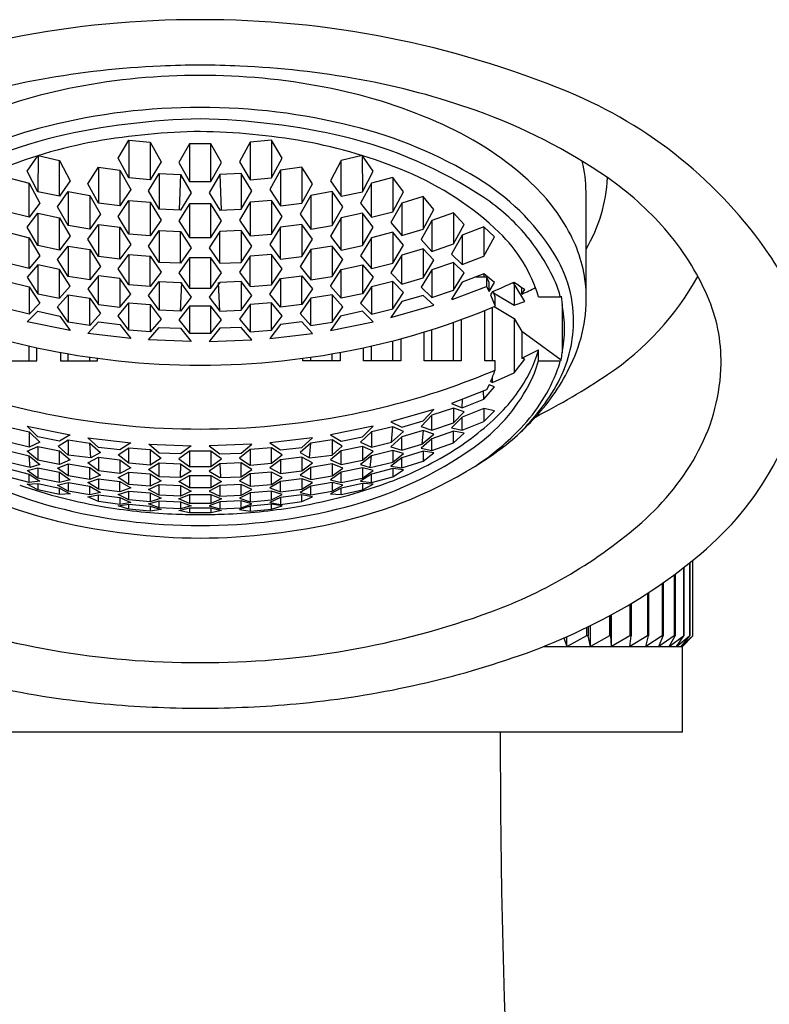
# Model space of a CAD drawing. Extents: x 391.9 to 400.3, y 21.1 to 76.2.
# Drawn here: x 395.9 to 396.6, y 22.9 to 23.8 of the extents above; entities that cross this region are included whole.
import ezdxf

# ---------------------------------------------------------------- set-up
doc = ezdxf.new("R2010")
doc.units = 0
doc.header["$LTSCALE"] = 0.64311
doc.layers.get('0').update_dxf_attribs({"color": 255, "linetype": 'CONTINUOUS'})

msp = doc.modelspace()

# ---------------------------------------------------------------- linework, layer by layer
for p, q in [((396.02228, 23.63495), (396.03215, 23.65152)), ((396.03215, 23.65152), (396.05184, 23.64975)), ((396.03215, 23.65152), (396.03215, 23.6169)), ((396.05184, 23.64975), (396.06168, 23.63155)), ((396.05184, 23.64975), (396.05184, 23.6152)), ((396.08783, 23.64814), (396.07799, 23.63083)), ((396.10752, 23.64814), (396.08783, 23.64814)), ((396.08783, 23.64814), (396.08783, 23.61365)), ((396.11736, 23.63083), (396.10752, 23.64814)), ((396.10752, 23.61365), (396.10752, 23.64814)), ((396.14351, 23.64975), (396.13367, 23.63155)), ((396.16319, 23.65152), (396.14351, 23.64975)), ((396.14351, 23.64975), (396.14351, 23.6152)), ((396.17307, 23.63495), (396.16319, 23.65152)), ((396.16319, 23.65152), (396.16319, 23.6169)), ((395.9388, 23.62291), (395.94856, 23.63721)), ((395.94889, 23.63731), (395.94864, 23.60418)), ((395.94889, 23.63731), (395.96832, 23.63295)), ((395.96832, 23.63295), (395.97817, 23.61421)), ((395.96832, 23.5999), (395.96832, 23.63295)), ((396.03215, 23.6169), (396.02228, 23.63495)), ((396.06168, 23.63155), (396.05184, 23.6152)), ((396.07799, 23.63083), (396.08783, 23.61365)), ((396.10752, 23.61365), (396.11736, 23.63083)), ((396.13367, 23.63155), (396.14351, 23.6152)), ((396.16319, 23.6169), (396.17307, 23.63495)), ((396.22703, 23.63295), (396.21718, 23.61421)), ((396.24646, 23.63731), (396.22703, 23.63295)), ((396.22703, 23.5999), (396.22703, 23.63295)), ((396.24646, 23.63731), (396.24671, 23.60418)), ((396.25655, 23.62291), (396.24679, 23.63721)), ((395.94864, 23.60418), (395.9388, 23.62291)), ((395.99447, 23.61137), (396.00442, 23.62655)), ((396.00432, 23.62656), (396.024, 23.62397)), ((396.00442, 23.62655), (396.00432, 23.59371)), ((396.024, 23.62397), (396.03384, 23.60626)), ((396.024, 23.62397), (396.024, 23.59119)), ((396.05015, 23.60486), (396.05999, 23.62083)), ((396.05999, 23.62083), (396.07968, 23.61998)), ((396.05999, 23.62083), (396.05999, 23.58815)), ((396.07968, 23.61998), (396.07831, 23.58738)), ((396.07968, 23.61998), (396.08952, 23.60318)), ((396.11567, 23.61998), (396.10583, 23.60318)), ((396.13536, 23.62083), (396.11567, 23.61998)), ((396.11567, 23.61998), (396.11704, 23.58738)), ((396.1452, 23.60486), (396.13536, 23.62083)), ((396.13536, 23.62083), (396.13536, 23.58815)), ((396.17135, 23.62397), (396.16151, 23.60626)), ((396.19103, 23.62656), (396.17135, 23.62397)), ((396.17135, 23.62397), (396.17135, 23.59119)), ((396.20088, 23.61137), (396.19093, 23.62655)), ((396.19093, 23.62655), (396.19103, 23.59371)), ((396.24671, 23.60418), (396.25655, 23.62291)), ((395.9208, 23.61732), (395.94048, 23.61207)), ((395.94048, 23.61207), (395.95033, 23.59375)), ((395.94048, 23.58064), (395.94048, 23.61207)), ((395.97817, 23.61421), (395.96832, 23.5999)), ((396.00432, 23.59371), (395.99447, 23.61137)), ((396.05184, 23.6152), (396.03215, 23.6169)), ((396.08783, 23.61365), (396.10752, 23.61365)), ((396.14351, 23.6152), (396.16319, 23.6169)), ((396.19103, 23.59371), (396.20088, 23.61137)), ((396.21718, 23.61421), (396.22703, 23.5999)), ((396.25487, 23.61207), (396.24502, 23.59375)), ((396.27455, 23.61732), (396.25487, 23.61207)), ((396.25487, 23.58064), (396.25487, 23.61207)), ((396.28439, 23.6041), (396.27451, 23.61731)), ((396.27455, 23.61732), (396.27455, 23.58574)), ((395.96832, 23.5999), (395.94864, 23.60418)), ((395.96663, 23.59023), (395.97648, 23.6042)), ((395.97648, 23.6042), (395.99616, 23.6008)), ((395.97648, 23.6042), (395.97648, 23.57297)), ((396.03384, 23.60626), (396.024, 23.59119)), ((396.05999, 23.58815), (396.05015, 23.60486)), ((396.08952, 23.60318), (396.07968, 23.58732)), ((396.10583, 23.60318), (396.11567, 23.58732)), ((396.13536, 23.58815), (396.1452, 23.60486)), ((396.16151, 23.60626), (396.17135, 23.59119)), ((396.21887, 23.6042), (396.19919, 23.6008)), ((396.22872, 23.59023), (396.21887, 23.6042)), ((396.21887, 23.6042), (396.21887, 23.57297)), ((396.22703, 23.5999), (396.24671, 23.60418)), ((396.27455, 23.58574), (396.28439, 23.6041)), ((396.45201, 23.51359), (396.45201, 23.604)), ((395.95033, 23.59375), (395.94048, 23.58064)), ((395.99616, 23.6008), (396.006, 23.58352)), ((395.99616, 23.6008), (395.99616, 23.56966)), ((396.024, 23.59119), (396.00432, 23.59371)), ((396.02231, 23.58146), (396.03222, 23.59617)), ((396.03215, 23.59618), (396.05184, 23.5945)), ((396.03222, 23.59617), (396.03222, 23.5652)), ((396.05184, 23.5945), (396.06168, 23.57816)), ((396.05184, 23.5945), (396.05184, 23.56353)), ((396.08783, 23.59298), (396.07799, 23.57748)), ((396.10752, 23.59298), (396.08783, 23.59298)), ((396.08783, 23.59298), (396.08786, 23.56204)), ((396.11736, 23.57748), (396.10752, 23.59298)), ((396.10752, 23.56208), (396.10752, 23.59298)), ((396.14351, 23.5945), (396.13367, 23.57816)), ((396.16319, 23.59618), (396.14351, 23.5945)), ((396.14351, 23.5945), (396.14351, 23.56353)), ((396.17304, 23.58146), (396.16313, 23.59617)), ((396.16313, 23.59617), (396.16313, 23.5652)), ((396.17135, 23.59119), (396.19103, 23.59371)), ((396.19919, 23.6008), (396.18935, 23.58352)), ((396.19919, 23.6008), (396.19919, 23.56966)), ((396.24502, 23.59375), (396.25487, 23.58064)), ((396.2827, 23.5937), (396.27286, 23.57573)), ((396.30239, 23.59979), (396.2827, 23.5937)), ((396.2827, 23.5937), (396.2827, 23.56378)), ((396.31223, 23.58777), (396.30233, 23.59977)), ((396.30239, 23.5997), (396.30239, 23.56973)), ((395.94048, 23.58064), (395.9208, 23.58574)), ((395.9388, 23.57153), (395.94864, 23.58432)), ((395.94864, 23.58432), (395.96832, 23.58011)), ((395.94864, 23.58432), (395.94864, 23.55462)), ((395.97648, 23.57297), (395.96663, 23.59023)), ((396.006, 23.58352), (395.99616, 23.56966)), ((396.07968, 23.58732), (396.05999, 23.58815)), ((396.11567, 23.58732), (396.13536, 23.58815)), ((396.18935, 23.58352), (396.19919, 23.56966)), ((396.21887, 23.57297), (396.22872, 23.59023)), ((396.24671, 23.58432), (396.22703, 23.58011)), ((396.25655, 23.57153), (396.24671, 23.58432)), ((396.24671, 23.58432), (396.24671, 23.55462)), ((396.25487, 23.58064), (396.27455, 23.58574)), ((396.30239, 23.56973), (396.31223, 23.58777)), ((396.33023, 23.58474), (396.31054, 23.57777)), ((396.34007, 23.57392), (396.33023, 23.58474)), ((396.33023, 23.58474), (396.33023, 23.55615)), ((395.96832, 23.58011), (395.97817, 23.56321)), ((395.96832, 23.55051), (395.96832, 23.58011)), ((396.03215, 23.56516), (396.02231, 23.58146)), ((396.06168, 23.57816), (396.05184, 23.56353)), ((396.07799, 23.57748), (396.08786, 23.56204)), ((396.10749, 23.56204), (396.11736, 23.57748)), ((396.13367, 23.57816), (396.14351, 23.56353)), ((396.16319, 23.56516), (396.17304, 23.58146)), ((396.22703, 23.58011), (396.21718, 23.56321)), ((396.22703, 23.55051), (396.22703, 23.58011)), ((396.27286, 23.57573), (396.2827, 23.56378)), ((396.31054, 23.57777), (396.3007, 23.56011)), ((396.31054, 23.57777), (396.31054, 23.54932)), ((395.9208, 23.56684), (395.94048, 23.56182)), ((395.94864, 23.55462), (395.9388, 23.57153)), ((395.99616, 23.56966), (395.97648, 23.57297)), ((395.99445, 23.56046), (396.00432, 23.57402)), ((396.00432, 23.57402), (396.024, 23.57155)), ((396.00432, 23.57402), (396.00432, 23.54456)), ((396.024, 23.57155), (396.03384, 23.5556)), ((396.024, 23.54214), (396.024, 23.57155)), ((396.05184, 23.56353), (396.03215, 23.56516)), ((396.05015, 23.55426), (396.06004, 23.56855)), ((396.05999, 23.56855), (396.07968, 23.56774)), ((396.06004, 23.56855), (396.05999, 23.53921)), ((396.07968, 23.56774), (396.08952, 23.55264)), ((396.07968, 23.53841), (396.07968, 23.56774)), ((396.11567, 23.56774), (396.10583, 23.55264)), ((396.13536, 23.56855), (396.11567, 23.56774)), ((396.11567, 23.53841), (396.11567, 23.56774)), ((396.1452, 23.55426), (396.13531, 23.56855)), ((396.13531, 23.56855), (396.13536, 23.53921)), ((396.14351, 23.56353), (396.16319, 23.56516)), ((396.17135, 23.57155), (396.16151, 23.5556)), ((396.19103, 23.57402), (396.17135, 23.57155)), ((396.17135, 23.54214), (396.17135, 23.57155)), ((396.2009, 23.56046), (396.19103, 23.57402)), ((396.19103, 23.57402), (396.19103, 23.54456)), ((396.19919, 23.56966), (396.21887, 23.57297)), ((396.24671, 23.55462), (396.25655, 23.57153)), ((396.27455, 23.56684), (396.25487, 23.56182)), ((396.28442, 23.55519), (396.27455, 23.56684)), ((396.27455, 23.56684), (396.27455, 23.53861)), ((396.2827, 23.56378), (396.30239, 23.56973)), ((396.33023, 23.55615), (396.34007, 23.57392)), ((396.35807, 23.57189), (396.33838, 23.5643)), ((396.36791, 23.56257), (396.35807, 23.57189)), ((396.35807, 23.57189), (396.35807, 23.54504)), ((395.94048, 23.56182), (395.95033, 23.54526)), ((395.94048, 23.53368), (395.94048, 23.56182)), ((395.97817, 23.56321), (395.96832, 23.55051)), ((396.00432, 23.54456), (395.99445, 23.56046)), ((396.08786, 23.56204), (396.10749, 23.56204)), ((396.19103, 23.54456), (396.2009, 23.56046)), ((396.21718, 23.56321), (396.22703, 23.55051)), ((396.25487, 23.56182), (396.24502, 23.54526)), ((396.25487, 23.53368), (396.25487, 23.56182)), ((396.3007, 23.56011), (396.31054, 23.54932)), ((396.31054, 23.54932), (396.33023, 23.55615)), ((396.33838, 23.5643), (396.32854, 23.54691)), ((396.33838, 23.5643), (396.33838, 23.53727)), ((396.35807, 23.54504), (396.36791, 23.56257)), ((395.96832, 23.55051), (395.94864, 23.55462)), ((395.96661, 23.54184), (395.97648, 23.55426)), ((395.97648, 23.55426), (395.99616, 23.551)), ((395.97648, 23.55426), (395.97648, 23.52627)), ((395.99616, 23.551), (396.006, 23.5354)), ((395.99616, 23.551), (395.99616, 23.52306)), ((396.03384, 23.5556), (396.024, 23.54214)), ((396.05999, 23.53921), (396.05015, 23.55426)), ((396.08952, 23.55264), (396.07968, 23.53841)), ((396.10583, 23.55264), (396.11567, 23.53841)), ((396.13536, 23.53921), (396.1452, 23.55426)), ((396.16151, 23.5556), (396.17135, 23.54214)), ((396.19919, 23.551), (396.18935, 23.5354)), ((396.21887, 23.55426), (396.19919, 23.551)), ((396.19919, 23.551), (396.19919, 23.52306)), ((396.22874, 23.54184), (396.21887, 23.55426)), ((396.21887, 23.55426), (396.21887, 23.52627)), ((396.22703, 23.55051), (396.24671, 23.55462)), ((396.27455, 23.53861), (396.28442, 23.55519)), ((396.30239, 23.55176), (396.2827, 23.54589)), ((396.31223, 23.54128), (396.30233, 23.55174)), ((396.30233, 23.55174), (396.30233, 23.52498)), ((395.94048, 23.53368), (395.9208, 23.53861)), ((395.95033, 23.54526), (395.94048, 23.53368)), ((395.97648, 23.52627), (395.96661, 23.54184)), ((396.024, 23.54214), (396.00432, 23.54456)), ((396.02231, 23.53341), (396.03223, 23.54655)), ((396.03215, 23.54656), (396.05184, 23.54495)), ((396.03223, 23.54655), (396.03215, 23.5187)), ((396.05184, 23.54495), (396.06168, 23.53022)), ((396.05184, 23.51712), (396.05184, 23.54495)), ((396.07968, 23.53841), (396.05999, 23.53921)), ((396.08783, 23.54348), (396.07799, 23.52957)), ((396.10752, 23.54348), (396.08783, 23.54348)), ((396.08783, 23.54348), (396.08783, 23.51568)), ((396.11736, 23.52957), (396.10752, 23.54348)), ((396.10752, 23.51575), (396.10752, 23.54348)), ((396.11567, 23.53841), (396.13536, 23.53921)), ((396.14351, 23.54495), (396.13367, 23.53022)), ((396.16319, 23.54656), (396.14351, 23.54495)), ((396.14351, 23.51712), (396.14351, 23.54495)), ((396.17304, 23.53341), (396.16312, 23.54655)), ((396.16312, 23.54655), (396.16319, 23.5187)), ((396.17135, 23.54214), (396.19103, 23.54456)), ((396.21887, 23.52627), (396.22874, 23.54184)), ((396.24502, 23.54526), (396.25487, 23.53368)), ((396.25487, 23.53368), (396.27455, 23.53861)), ((396.2827, 23.54589), (396.27286, 23.52963)), ((396.2827, 23.51917), (396.2827, 23.54589)), ((396.30239, 23.52495), (396.31223, 23.54128)), ((396.33023, 23.53908), (396.31054, 23.53232)), ((396.32854, 23.54691), (396.33838, 23.53727)), ((396.34007, 23.52976), (396.33023, 23.53908)), ((396.33023, 23.53908), (396.33023, 23.51367)), ((396.33838, 23.53727), (396.35807, 23.54504)), ((395.94864, 23.53684), (395.9388, 23.52557)), ((395.96832, 23.53277), (395.94864, 23.53684)), ((395.94864, 23.53684), (395.94864, 23.51026)), ((395.97817, 23.5175), (395.96832, 23.53277)), ((395.96832, 23.50626), (395.96832, 23.53277)), ((396.006, 23.5354), (395.99616, 23.52306)), ((396.03215, 23.5187), (396.02231, 23.53341)), ((396.06168, 23.53022), (396.05184, 23.51712)), ((396.07799, 23.52957), (396.08783, 23.51568)), ((396.10747, 23.51568), (396.11736, 23.52957)), ((396.13367, 23.53022), (396.14351, 23.51712)), ((396.16319, 23.5187), (396.17304, 23.53341)), ((396.18935, 23.5354), (396.19919, 23.52306)), ((396.21718, 23.5175), (396.22703, 23.53277)), ((396.22703, 23.53277), (396.24671, 23.53684)), ((396.22703, 23.50626), (396.22703, 23.53277)), ((396.24671, 23.53684), (396.25655, 23.52557)), ((396.24671, 23.53684), (396.24671, 23.51026)), ((396.27286, 23.52963), (396.2827, 23.51917)), ((396.31054, 23.53232), (396.3007, 23.51634)), ((396.31054, 23.53232), (396.31054, 23.507)), ((396.33023, 23.51367), (396.34007, 23.52976)), ((395.9208, 23.52173), (395.94048, 23.51684)), ((395.9388, 23.52557), (395.94864, 23.51026)), ((395.99616, 23.52306), (395.97648, 23.52627)), ((396.00432, 23.52689), (395.99447, 23.51486)), ((396.024, 23.5245), (396.00432, 23.52689)), ((396.00432, 23.50047), (396.00432, 23.52689)), ((396.03386, 23.51006), (396.024, 23.5245)), ((396.024, 23.5245), (396.024, 23.49811)), ((396.05015, 23.50881), (396.06007, 23.5216)), ((396.05999, 23.5216), (396.07968, 23.52081)), ((396.06007, 23.5216), (396.05999, 23.49525)), ((396.07968, 23.52081), (396.08952, 23.50724)), ((396.07968, 23.49448), (396.08073, 23.52077)), ((396.11567, 23.52081), (396.10583, 23.50724)), ((396.11567, 23.49448), (396.11462, 23.52077)), ((396.13536, 23.5216), (396.11567, 23.52081)), ((396.1452, 23.50881), (396.13528, 23.5216)), ((396.13528, 23.5216), (396.13536, 23.49525)), ((396.16149, 23.51006), (396.17135, 23.5245)), ((396.17135, 23.5245), (396.19103, 23.52689)), ((396.17135, 23.5245), (396.17135, 23.49811)), ((396.19103, 23.52689), (396.20088, 23.51486)), ((396.19103, 23.50047), (396.19103, 23.52689)), ((396.19919, 23.52306), (396.21887, 23.52627)), ((396.25655, 23.52557), (396.24671, 23.51026)), ((396.27455, 23.52173), (396.25487, 23.51684)), ((396.28442, 23.51154), (396.27455, 23.52173)), ((396.27455, 23.49654), (396.27455, 23.52173)), ((396.2827, 23.51917), (396.30239, 23.52495)), ((396.33838, 23.52116), (396.32854, 23.50541)), ((396.35807, 23.52886), (396.33838, 23.52116)), ((396.36057, 23.52565), (396.34992, 23.52567)), ((396.36791, 23.52072), (396.35807, 23.52886)), ((396.35807, 23.52886), (396.35807, 23.52565)), ((396.36291, 23.52116), (396.36057, 23.52565)), ((396.36057, 23.52565), (396.36057, 23.51705)), ((396.36291, 23.51256), (396.36291, 23.52116)), ((396.36291, 23.51256), (396.36791, 23.52072)), ((396.38591, 23.51953), (396.38438, 23.52049)), ((395.94048, 23.51684), (395.95033, 23.50186)), ((395.94048, 23.51684), (395.94048, 23.49171)), ((395.96832, 23.50626), (395.97817, 23.5175)), ((395.99447, 23.51486), (396.00432, 23.50047)), ((396.05184, 23.51712), (396.03215, 23.5187)), ((396.08783, 23.51568), (396.10747, 23.51568)), ((396.14351, 23.51712), (396.16319, 23.5187)), ((396.20088, 23.51486), (396.19103, 23.50047)), ((396.22703, 23.50626), (396.21718, 23.5175)), ((396.25487, 23.51684), (396.24502, 23.50186)), ((396.25487, 23.51684), (396.25487, 23.49171)), ((396.27455, 23.49654), (396.28442, 23.51154)), ((396.3007, 23.51634), (396.31054, 23.507)), ((396.31054, 23.507), (396.33023, 23.51367)), ((396.32902, 23.505), (396.36057, 23.51705)), ((396.36057, 23.51705), (396.36291, 23.51256)), ((396.36622, 23.51249), (396.36436, 23.50949)), ((396.36847, 23.50758), (396.36664, 23.51267)), ((396.36716, 23.5113), (396.38591, 23.49998)), ((396.39575, 23.50339), (396.38591, 23.51953)), ((396.38591, 23.51953), (396.38591, 23.49998)), ((396.39315, 23.51009), (396.39315, 23.51606)), ((396.39315, 23.51009), (396.39575, 23.5143)), ((395.95033, 23.50186), (395.94048, 23.49171)), ((395.94864, 23.51026), (395.96832, 23.50626)), ((395.96663, 23.49856), (395.97651, 23.5095)), ((395.97648, 23.5095), (395.99616, 23.50633)), ((395.97651, 23.5095), (395.97651, 23.48448)), ((395.99616, 23.50633), (396.006, 23.49225)), ((395.99616, 23.48132), (395.99616, 23.50633)), ((396.02231, 23.4903), (396.03219, 23.50201)), ((396.024, 23.49811), (396.03386, 23.51006)), ((396.03215, 23.50201), (396.05184, 23.50044)), ((396.03215, 23.47705), (396.03215, 23.50201)), ((396.05999, 23.49525), (396.05015, 23.50881)), ((396.08952, 23.50724), (396.07968, 23.49448)), ((396.10583, 23.50724), (396.11567, 23.49448)), ((396.13536, 23.49525), (396.1452, 23.50881)), ((396.16319, 23.50201), (396.14351, 23.50044)), ((396.17135, 23.49811), (396.16149, 23.51006)), ((396.17304, 23.4903), (396.16316, 23.50201)), ((396.16319, 23.47705), (396.16319, 23.50201)), ((396.19919, 23.50633), (396.18935, 23.49225)), ((396.21887, 23.5095), (396.19919, 23.50633)), ((396.19919, 23.48132), (396.19919, 23.50633)), ((396.22872, 23.49856), (396.21884, 23.5095)), ((396.21884, 23.5095), (396.21884, 23.48448)), ((396.24671, 23.51026), (396.22703, 23.50626)), ((396.24502, 23.50186), (396.25487, 23.49171)), ((396.2827, 23.50321), (396.27286, 23.4885)), ((396.30239, 23.50894), (396.2827, 23.50321)), ((396.31223, 23.49991), (396.30235, 23.50893)), ((396.32854, 23.50541), (396.32902, 23.505)), ((396.36436, 23.50949), (396.36847, 23.49899)), ((396.36847, 23.49899), (396.36847, 23.50758)), ((396.38591, 23.49998), (396.39575, 23.50339)), ((396.40845, 23.50758), (396.42838, 23.50758)), ((396.42838, 23.50758), (396.42923, 23.50827)), ((396.42923, 23.50827), (396.43009, 23.50037)), ((395.94048, 23.49171), (395.9208, 23.49654)), ((395.9388, 23.48451), (395.94864, 23.49437)), ((395.94864, 23.49437), (395.96869, 23.48988)), ((395.97648, 23.48446), (395.96663, 23.49856)), ((396.00432, 23.50047), (396.024, 23.49811)), ((396.05184, 23.50044), (396.06168, 23.48719)), ((396.05184, 23.50044), (396.05184, 23.4755)), ((396.07968, 23.49448), (396.05999, 23.49525)), ((396.08783, 23.49902), (396.07799, 23.48655)), ((396.10752, 23.49902), (396.08783, 23.49902)), ((396.08783, 23.49902), (396.0879, 23.47409)), ((396.11736, 23.48655), (396.10752, 23.49902)), ((396.10752, 23.47409), (396.10752, 23.49902)), ((396.11567, 23.49448), (396.13536, 23.49525)), ((396.14351, 23.50044), (396.13367, 23.48719)), ((396.14351, 23.50044), (396.14351, 23.4755)), ((396.19103, 23.50047), (396.17135, 23.49811)), ((396.21887, 23.48446), (396.22872, 23.49856)), ((396.24671, 23.49437), (396.22666, 23.48988)), ((396.25655, 23.48451), (396.24671, 23.49437)), ((396.25487, 23.49171), (396.27455, 23.49654)), ((396.27286, 23.4885), (396.31223, 23.49991)), ((396.35897, 23.44887), (396.35897, 23.49504)), ((396.36622, 23.44887), (396.36622, 23.49806)), ((396.36752, 23.4986), (396.38591, 23.4876)), ((396.43009, 23.50037), (396.43008, 23.45607)), ((395.97817, 23.4766), (395.9388, 23.48451)), ((395.96869, 23.48988), (395.97817, 23.4766)), ((395.99616, 23.48132), (395.97648, 23.48446)), ((395.99447, 23.47401), (396.00432, 23.48465)), ((396.006, 23.49225), (395.99616, 23.48132)), ((396.00432, 23.48465), (396.024, 23.48231)), ((396.03215, 23.47705), (396.02231, 23.4903)), ((396.06168, 23.48719), (396.05184, 23.4755)), ((396.07799, 23.48655), (396.0879, 23.47409)), ((396.10752, 23.47409), (396.11736, 23.48655)), ((396.13367, 23.48719), (396.14351, 23.4755)), ((396.16319, 23.47705), (396.17304, 23.4903)), ((396.19103, 23.48465), (396.17135, 23.48231)), ((396.18935, 23.49225), (396.19919, 23.48132)), ((396.20088, 23.47401), (396.19103, 23.48465)), ((396.19919, 23.48132), (396.21887, 23.48446)), ((396.22666, 23.48988), (396.21718, 23.4766)), ((396.21718, 23.4766), (396.25655, 23.48451)), ((396.33023, 23.44887), (396.33023, 23.48417)), ((396.33747, 23.48678), (396.33747, 23.44887)), ((396.38591, 23.4876), (396.39315, 23.47575)), ((396.38591, 23.4876), (396.38591, 23.43777)), ((396.024, 23.48231), (396.03384, 23.46935)), ((396.05184, 23.4755), (396.03215, 23.47705)), ((396.05015, 23.46808), (396.05999, 23.47947)), ((396.05999, 23.47947), (396.07968, 23.4787)), ((396.07968, 23.4787), (396.08952, 23.46654)), ((396.11567, 23.4787), (396.10583, 23.46654)), ((396.13536, 23.47947), (396.11567, 23.4787)), ((396.1452, 23.46808), (396.13536, 23.47947)), ((396.14351, 23.4755), (396.16319, 23.47705)), ((396.17135, 23.48231), (396.16151, 23.46935)), ((396.3033, 23.44887), (396.3033, 23.47531)), ((396.31054, 23.44887), (396.31054, 23.47757)), ((396.42923, 23.44956), (396.39315, 23.47575)), ((396.39315, 23.47575), (396.39315, 23.45138)), ((396.03384, 23.46935), (395.99447, 23.47401)), ((396.08952, 23.46654), (396.05015, 23.46808)), ((396.0879, 23.47409), (396.10752, 23.47409)), ((396.10583, 23.46654), (396.1452, 23.46808)), ((396.16151, 23.46935), (396.20088, 23.47401)), ((396.27455, 23.44887), (396.27455, 23.4672)), ((396.2818, 23.46911), (396.2818, 23.44887)), ((395.94048, 23.44887), (395.94048, 23.46242)), ((395.94773, 23.44887), (395.94773, 23.46082)), ((395.96923, 23.45654), (395.96923, 23.44887)), ((396.22612, 23.45654), (396.22612, 23.44887)), ((396.24762, 23.44887), (396.24762, 23.46082)), ((396.25487, 23.44887), (396.25487, 23.46242)), ((396.39315, 23.45138), (396.40845, 23.45891)), ((396.40845, 23.44887), (396.40845, 23.45891)), ((395.91355, 23.44887), (395.94773, 23.44887)), ((395.96923, 23.44887), (396.00341, 23.44887)), ((395.97648, 23.44887), (395.97648, 23.45526)), ((395.99616, 23.44887), (395.99616, 23.45214)), ((396.00341, 23.44887), (396.00341, 23.45114)), ((396.19194, 23.44887), (396.19194, 23.45114)), ((396.22612, 23.44887), (396.19194, 23.44887)), ((396.19919, 23.44887), (396.19919, 23.45214)), ((396.21887, 23.44887), (396.21887, 23.45526)), ((396.2818, 23.44887), (396.24762, 23.44887)), ((396.33747, 23.44887), (396.3033, 23.44887)), ((396.36847, 23.44887), (396.35897, 23.44887)), ((396.36847, 23.44027), (396.36847, 23.44887)), ((396.38591, 23.43777), (396.39575, 23.45043)), ((396.39575, 23.45043), (396.39315, 23.45138)), ((396.40845, 23.44887), (396.42838, 23.44887)), ((396.42838, 23.44887), (396.42923, 23.44956)), ((396.43008, 23.45607), (396.43008, 23.45607)), ((396.36441, 23.42975), (396.36622, 23.42906)), ((396.36622, 23.42906), (396.36618, 23.43402)), ((396.36622, 23.42906), (396.38591, 23.43777)), ((396.36057, 23.42221), (396.32854, 23.40961)), ((396.35807, 23.4135), (396.35788, 23.42115)), ((396.35807, 23.4135), (396.36791, 23.42492)), ((396.36291, 23.4267), (396.36057, 23.42221)), ((396.36791, 23.42492), (396.36291, 23.4267)), ((396.33838, 23.4058), (396.33863, 23.41358)), ((396.33838, 23.4058), (396.35807, 23.4135)), ((396.31223, 23.4041), (396.27286, 23.39269)), ((396.30239, 23.39358), (396.31223, 23.4041)), ((396.33023, 23.40548), (396.31054, 23.39881)), ((396.32854, 23.40961), (396.33838, 23.4058)), ((396.34007, 23.40202), (396.33023, 23.40548)), ((396.33023, 23.40548), (396.33023, 23.39178)), ((396.35807, 23.40492), (396.33838, 23.39715)), ((396.36791, 23.40289), (396.35807, 23.40492)), ((396.35807, 23.40492), (396.35807, 23.39297)), ((396.35807, 23.39297), (396.36791, 23.40289)), ((396.2827, 23.38785), (396.30239, 23.39358)), ((396.31054, 23.39881), (396.3007, 23.38859)), ((396.31054, 23.38503), (396.31054, 23.39881)), ((396.33838, 23.39715), (396.32854, 23.38723)), ((396.33023, 23.39178), (396.34007, 23.40202)), ((396.33838, 23.38506), (396.33838, 23.39715)), ((395.9208, 23.38835), (395.94048, 23.38353)), ((395.9388, 23.38871), (395.97817, 23.3808)), ((395.94864, 23.37901), (395.9388, 23.38871)), ((396.25655, 23.38871), (396.21718, 23.3808)), ((396.24671, 23.37901), (396.25655, 23.38871)), ((396.27455, 23.38835), (396.25487, 23.38353)), ((396.27286, 23.39269), (396.2827, 23.38785)), ((396.27346, 23.37414), (396.27455, 23.38835)), ((396.28439, 23.38383), (396.27455, 23.38835)), ((396.30239, 23.38483), (396.2827, 23.37905)), ((396.3007, 23.38859), (396.31054, 23.38503)), ((396.30239, 23.38483), (396.3013, 23.37219)), ((396.31223, 23.38161), (396.30239, 23.38483)), ((396.31054, 23.38503), (396.33023, 23.39178)), ((396.32854, 23.38723), (396.33838, 23.38506)), ((396.33838, 23.38506), (396.35807, 23.39297)), ((395.94048, 23.38353), (395.95033, 23.37412)), ((395.94048, 23.38353), (395.94048, 23.36955)), ((395.96832, 23.37504), (395.94864, 23.37901)), ((395.96718, 23.37032), (395.97648, 23.37627)), ((395.97817, 23.3808), (395.96832, 23.37504)), ((395.97648, 23.37627), (395.99616, 23.37314)), ((395.97648, 23.37627), (395.97648, 23.3622)), ((395.99447, 23.37821), (396.03384, 23.37355)), ((396.00432, 23.36928), (395.99447, 23.37821)), ((396.20088, 23.37821), (396.16151, 23.37355)), ((396.19103, 23.36928), (396.20088, 23.37821)), ((396.21887, 23.37627), (396.19919, 23.37314)), ((396.21718, 23.3808), (396.22703, 23.37504)), ((396.22817, 23.37032), (396.21887, 23.37627)), ((396.21887, 23.37627), (396.21887, 23.3622)), ((396.22703, 23.37504), (396.24671, 23.37901)), ((396.25487, 23.38353), (396.24502, 23.37412)), ((396.25487, 23.38353), (396.25487, 23.36955)), ((396.2827, 23.37905), (396.27286, 23.36995)), ((396.27346, 23.37414), (396.28439, 23.38383)), ((396.2827, 23.36665), (396.2827, 23.37905)), ((396.31054, 23.37727), (396.3007, 23.3685)), ((396.3013, 23.37219), (396.31223, 23.38161)), ((396.33023, 23.38409), (396.31054, 23.37727)), ((396.31054, 23.3666), (396.31054, 23.37727)), ((396.34007, 23.3823), (396.33023, 23.38409)), ((396.33023, 23.37358), (396.33023, 23.38409)), ((396.33023, 23.37358), (396.34007, 23.3823)), ((395.9208, 23.36656), (395.94048, 23.36163)), ((395.94048, 23.36955), (395.92189, 23.37414)), ((395.9388, 23.36589), (395.94864, 23.37014)), ((395.95033, 23.37412), (395.94048, 23.36955)), ((395.94864, 23.37014), (395.96832, 23.36614)), ((395.94864, 23.37014), (395.94864, 23.3576)), ((395.97648, 23.3622), (395.96718, 23.37032)), ((395.96832, 23.36614), (395.97817, 23.35782)), ((395.96832, 23.35354), (395.96832, 23.36614)), ((395.99616, 23.37314), (396.006, 23.3645)), ((395.99725, 23.35961), (395.99616, 23.37314)), ((396.024, 23.36695), (396.00432, 23.36928)), ((396.02231, 23.36256), (396.03215, 23.36887)), ((396.03384, 23.37355), (396.024, 23.36695)), ((396.03215, 23.36887), (396.05184, 23.36732)), ((396.03215, 23.35471), (396.03215, 23.36887)), ((396.05039, 23.37244), (396.08952, 23.37073)), ((396.05999, 23.36411), (396.05039, 23.37244)), ((396.05184, 23.36732), (396.06168, 23.35945)), ((396.05184, 23.36732), (396.05184, 23.35314)), ((396.08952, 23.37073), (396.07968, 23.36334)), ((396.14496, 23.37244), (396.10583, 23.37073)), ((396.10583, 23.37073), (396.11567, 23.36334)), ((396.14351, 23.36732), (396.13367, 23.35945)), ((396.13536, 23.36411), (396.14496, 23.37244)), ((396.16319, 23.36887), (396.14351, 23.36732)), ((396.14351, 23.36732), (396.14351, 23.35314)), ((396.16151, 23.37355), (396.17135, 23.36695)), ((396.17304, 23.36256), (396.16319, 23.36887)), ((396.16319, 23.35471), (396.16319, 23.36887)), ((396.17135, 23.36695), (396.19103, 23.36928)), ((396.19919, 23.37314), (396.18935, 23.3645)), ((396.1981, 23.35961), (396.19919, 23.37314)), ((396.22703, 23.36614), (396.21718, 23.35782)), ((396.21887, 23.3622), (396.22817, 23.37032)), ((396.24671, 23.37014), (396.22703, 23.36614)), ((396.22703, 23.35354), (396.22703, 23.36614)), ((396.24502, 23.37412), (396.25487, 23.36955)), ((396.25655, 23.36589), (396.24671, 23.37014)), ((396.24671, 23.37014), (396.24671, 23.3576)), ((396.25487, 23.36955), (396.27346, 23.37414)), ((396.27455, 23.36656), (396.25487, 23.36163)), ((396.27286, 23.36995), (396.2827, 23.36665)), ((396.28439, 23.36361), (396.27455, 23.36656)), ((396.27455, 23.36656), (396.27455, 23.35568)), ((396.2827, 23.36665), (396.3013, 23.37219)), ((396.3007, 23.3685), (396.31054, 23.3666)), ((396.31054, 23.3666), (396.33023, 23.37358)), ((395.94864, 23.3576), (395.9388, 23.36589)), ((395.94048, 23.36163), (395.95033, 23.35365)), ((395.94157, 23.35094), (395.94048, 23.36163)), ((395.96832, 23.35354), (395.94864, 23.3576)), ((395.97817, 23.35782), (395.96832, 23.35354)), ((395.99725, 23.35961), (395.97648, 23.3622)), ((395.99447, 23.35518), (396.00432, 23.36035)), ((396.006, 23.3645), (395.99725, 23.35961)), ((396.00432, 23.36035), (396.024, 23.35799)), ((396.00432, 23.36035), (396.00432, 23.34766)), ((396.03215, 23.35471), (396.02231, 23.36256)), ((396.024, 23.35799), (396.03384, 23.35043)), ((396.024, 23.35799), (396.024, 23.34527)), ((396.06168, 23.35945), (396.05184, 23.35314)), ((396.07968, 23.36334), (396.05999, 23.36411)), ((396.08783, 23.36591), (396.07799, 23.35881)), ((396.07799, 23.35881), (396.08783, 23.35172)), ((396.10752, 23.36591), (396.08783, 23.36591)), ((396.08783, 23.36591), (396.08783, 23.35172)), ((396.11736, 23.35881), (396.10752, 23.36591)), ((396.10752, 23.36591), (396.10752, 23.35172)), ((396.10752, 23.35172), (396.11736, 23.35881)), ((396.11567, 23.36334), (396.13536, 23.36411)), ((396.13367, 23.35945), (396.14351, 23.35314)), ((396.17135, 23.35799), (396.16151, 23.35043)), ((396.16319, 23.35471), (396.17304, 23.36256)), ((396.19103, 23.36035), (396.17135, 23.35799)), ((396.17135, 23.35799), (396.17135, 23.34527)), ((396.18935, 23.3645), (396.1981, 23.35961)), ((396.20088, 23.35518), (396.19103, 23.36035)), ((396.19103, 23.36035), (396.19103, 23.34766)), ((396.1981, 23.35961), (396.21887, 23.3622)), ((396.21718, 23.35782), (396.22703, 23.35354)), ((396.22703, 23.35354), (396.24671, 23.3576)), ((396.25487, 23.36163), (396.24502, 23.35365)), ((396.24671, 23.3576), (396.25655, 23.36589)), ((396.25378, 23.35094), (396.25487, 23.36163)), ((396.2827, 23.35979), (396.27286, 23.35218)), ((396.27455, 23.35568), (396.28439, 23.36361)), ((396.30239, 23.36574), (396.2827, 23.35979)), ((396.2827, 23.35059), (396.2827, 23.35979)), ((396.31223, 23.36422), (396.30239, 23.36574)), ((396.30239, 23.36574), (396.30239, 23.35669)), ((396.30239, 23.35669), (396.31223, 23.36422)), ((395.94157, 23.35094), (395.9208, 23.35568)), ((395.9208, 23.34981), (395.94048, 23.34471)), ((395.9388, 23.34799), (395.94864, 23.35063)), ((395.95033, 23.35365), (395.94157, 23.35094)), ((395.94864, 23.35063), (395.96832, 23.34652)), ((395.94864, 23.35063), (395.94864, 23.34121)), ((395.96663, 23.35026), (395.97648, 23.35421)), ((395.97648, 23.34309), (395.96663, 23.35026)), ((395.97648, 23.35421), (395.99616, 23.35101)), ((395.97648, 23.35421), (395.97648, 23.34309)), ((396.00432, 23.34766), (395.99447, 23.35518)), ((395.99616, 23.35101), (396.006, 23.34379)), ((395.99616, 23.33983), (395.99616, 23.35101)), ((396.03384, 23.35043), (396.024, 23.34527)), ((396.05184, 23.35314), (396.03215, 23.35471)), ((396.05015, 23.34913), (396.05999, 23.35513)), ((396.05999, 23.34237), (396.05015, 23.34913)), ((396.05999, 23.35513), (396.07968, 23.35436)), ((396.05999, 23.34237), (396.05999, 23.35513)), ((396.07968, 23.35436), (396.07917, 23.3416)), ((396.07968, 23.35436), (396.08952, 23.34756)), ((396.08783, 23.35172), (396.10752, 23.35172)), ((396.11567, 23.35436), (396.10583, 23.34756)), ((396.13536, 23.35513), (396.11567, 23.35436)), ((396.11567, 23.35436), (396.11618, 23.3416)), ((396.1452, 23.34913), (396.13536, 23.35513)), ((396.13536, 23.34237), (396.13536, 23.35513)), ((396.13536, 23.34237), (396.1452, 23.34913)), ((396.14351, 23.35314), (396.16319, 23.35471)), ((396.16151, 23.35043), (396.17135, 23.34527)), ((396.19919, 23.35101), (396.18935, 23.34379)), ((396.19103, 23.34766), (396.20088, 23.35518)), ((396.21887, 23.35421), (396.19919, 23.35101)), ((396.19919, 23.33983), (396.19919, 23.35101)), ((396.22872, 23.35026), (396.21887, 23.35421)), ((396.21887, 23.35421), (396.21887, 23.34309)), ((396.21887, 23.34309), (396.22872, 23.35026)), ((396.24671, 23.35063), (396.22703, 23.34652)), ((396.24502, 23.35365), (396.25378, 23.35094)), ((396.25655, 23.34799), (396.24671, 23.35063)), ((396.24671, 23.35063), (396.24671, 23.34121)), ((396.25378, 23.35094), (396.27455, 23.35568)), ((396.27455, 23.34981), (396.25487, 23.34471)), ((396.27286, 23.35218), (396.2827, 23.35059)), ((396.28439, 23.34862), (396.27455, 23.34981)), ((396.27455, 23.34981), (396.27455, 23.34228)), ((396.27455, 23.34228), (396.28439, 23.34862)), ((396.2827, 23.35059), (396.30239, 23.35669)), ((395.94048, 23.33703), (395.9208, 23.34228)), ((395.94864, 23.34121), (395.9388, 23.34799)), ((395.94048, 23.34471), (395.95033, 23.33827)), ((395.94048, 23.33703), (395.94048, 23.34471)), ((395.96832, 23.337), (395.94864, 23.34121)), ((395.96832, 23.34652), (395.97817, 23.33966)), ((395.96832, 23.337), (395.96832, 23.34652)), ((395.97817, 23.33966), (395.96832, 23.337)), ((395.99616, 23.33983), (395.97648, 23.34309)), ((395.99447, 23.33694), (396.00432, 23.34057)), ((396.006, 23.34379), (395.99616, 23.33983)), ((396.024, 23.34527), (396.00432, 23.34766)), ((396.00432, 23.34057), (396.024, 23.33815)), ((396.00432, 23.34057), (396.00432, 23.33092)), ((396.02231, 23.3418), (396.03215, 23.34665)), ((396.03215, 23.33539), (396.02231, 23.3418)), ((396.03215, 23.34665), (396.05184, 23.34507)), ((396.03215, 23.33539), (396.03215, 23.34665)), ((396.05184, 23.34507), (396.06168, 23.33861)), ((396.05184, 23.34507), (396.05184, 23.33378)), ((396.07968, 23.34158), (396.05999, 23.34237)), ((396.07799, 23.33795), (396.08783, 23.34363)), ((396.08952, 23.34756), (396.07968, 23.34158)), ((396.08783, 23.34363), (396.10752, 23.34363)), ((396.08783, 23.34363), (396.08783, 23.33231)), ((396.10583, 23.34756), (396.11567, 23.34158)), ((396.10752, 23.34363), (396.11736, 23.33795)), ((396.10752, 23.34363), (396.10752, 23.33231)), ((396.11567, 23.34158), (396.13536, 23.34237)), ((396.14351, 23.34507), (396.13367, 23.33861)), ((396.16319, 23.34665), (396.14351, 23.34507)), ((396.14351, 23.34507), (396.14351, 23.33378)), ((396.17304, 23.3418), (396.16319, 23.34665)), ((396.16319, 23.33539), (396.16319, 23.34665)), ((396.16319, 23.33539), (396.17304, 23.3418)), ((396.17135, 23.34527), (396.19103, 23.34766)), ((396.19103, 23.34057), (396.17135, 23.33815)), ((396.18935, 23.34379), (396.19919, 23.33983)), ((396.20088, 23.33694), (396.19103, 23.34057)), ((396.19103, 23.34057), (396.19103, 23.33092)), ((396.19919, 23.33983), (396.21887, 23.34309)), ((396.22703, 23.34652), (396.21718, 23.33966)), ((396.21718, 23.33966), (396.22703, 23.337)), ((396.22703, 23.337), (396.22703, 23.34652)), ((396.22703, 23.337), (396.24671, 23.34121)), ((396.25487, 23.34471), (396.24502, 23.33827)), ((396.24671, 23.34121), (396.25655, 23.34799)), ((396.25487, 23.33703), (396.25487, 23.34471)), ((396.25487, 23.33703), (396.27455, 23.34228)), ((395.9388, 23.33549), (395.94864, 23.33632)), ((395.94864, 23.33039), (395.9388, 23.33549)), ((395.95033, 23.33827), (395.94048, 23.33703)), ((395.94864, 23.33632), (395.96832, 23.33203)), ((395.94864, 23.33632), (395.94864, 23.33039)), ((395.96832, 23.32597), (395.94864, 23.33039)), ((395.96663, 23.33475), (395.97648, 23.33705)), ((395.97648, 23.32916), (395.96663, 23.33475)), ((395.96832, 23.33203), (395.97817, 23.32679)), ((395.96832, 23.32597), (395.96832, 23.33203)), ((395.97648, 23.33705), (395.99616, 23.33373)), ((395.97648, 23.33705), (395.97648, 23.32916)), ((396.00432, 23.33092), (395.99447, 23.33694)), ((395.99616, 23.33373), (396.006, 23.32804)), ((395.99616, 23.32576), (395.99616, 23.33373)), ((396.024, 23.32844), (396.00432, 23.33092)), ((396.024, 23.33815), (396.03384, 23.33205)), ((396.024, 23.32844), (396.024, 23.33815)), ((396.03384, 23.33205), (396.024, 23.32844)), ((396.05184, 23.33378), (396.03215, 23.33539)), ((396.05015, 23.33071), (396.05999, 23.33522)), ((396.05999, 23.32545), (396.05015, 23.33071)), ((396.06168, 23.33861), (396.05184, 23.33378)), ((396.05999, 23.33522), (396.07966, 23.33442)), ((396.05999, 23.32545), (396.05999, 23.33522)), ((396.08783, 23.33231), (396.07799, 23.33795)), ((396.07966, 23.33442), (396.08952, 23.3291)), ((396.07966, 23.33442), (396.07968, 23.32463)), ((396.10752, 23.33231), (396.08783, 23.33231)), ((396.11569, 23.33442), (396.10583, 23.3291)), ((396.11736, 23.33795), (396.10752, 23.33231)), ((396.11569, 23.33442), (396.11567, 23.32463)), ((396.13536, 23.33522), (396.11569, 23.33442)), ((396.13367, 23.33861), (396.14351, 23.33378)), ((396.1452, 23.33071), (396.13536, 23.33522)), ((396.13536, 23.32545), (396.13536, 23.33522)), ((396.13536, 23.32545), (396.1452, 23.33071)), ((396.14351, 23.33378), (396.16319, 23.33539)), ((396.17135, 23.33815), (396.16151, 23.33205)), ((396.16151, 23.33205), (396.17135, 23.32844)), ((396.17135, 23.32844), (396.17135, 23.33815)), ((396.17135, 23.32844), (396.19103, 23.33092)), ((396.19919, 23.33373), (396.18935, 23.32804)), ((396.19103, 23.33092), (396.20088, 23.33694)), ((396.21887, 23.33705), (396.19919, 23.33373)), ((396.19919, 23.32576), (396.19919, 23.33373)), ((396.22703, 23.33203), (396.21718, 23.32679)), ((396.22872, 23.33475), (396.21887, 23.33705)), ((396.21887, 23.33705), (396.21887, 23.32916)), ((396.21887, 23.32916), (396.22872, 23.33475)), ((396.24671, 23.33632), (396.22703, 23.33203)), ((396.22703, 23.32597), (396.22703, 23.33203)), ((396.22703, 23.32597), (396.24671, 23.33039)), ((396.24502, 23.33827), (396.25487, 23.33703)), ((396.25655, 23.33549), (396.24671, 23.33632)), ((396.24671, 23.33632), (396.24671, 23.33039)), ((396.24671, 23.33039), (396.25655, 23.33549)), ((395.97817, 23.32679), (395.96832, 23.32597)), ((395.99616, 23.32576), (395.97648, 23.32916)), ((395.99447, 23.32395), (396.00432, 23.32585)), ((396.00432, 23.31959), (395.99447, 23.32395)), ((396.006, 23.32804), (395.99616, 23.32576)), ((396.00432, 23.32585), (396.024, 23.32333)), ((396.00432, 23.31959), (396.00432, 23.32585)), ((396.02231, 23.32598), (396.03215, 23.32923)), ((396.03215, 23.32114), (396.02231, 23.32598)), ((396.024, 23.32333), (396.03384, 23.31884)), ((396.024, 23.32333), (396.024, 23.317)), ((396.03215, 23.32923), (396.05184, 23.3276)), ((396.03215, 23.32114), (396.03215, 23.32923)), ((396.05184, 23.31946), (396.03215, 23.32114)), ((396.05184, 23.3276), (396.06168, 23.32267)), ((396.05184, 23.3276), (396.05184, 23.31946)), ((396.06168, 23.32267), (396.05184, 23.31946)), ((396.07968, 23.32463), (396.05999, 23.32545)), ((396.07799, 23.32199), (396.08783, 23.32612)), ((396.08783, 23.31794), (396.07799, 23.32199)), ((396.08952, 23.3291), (396.07968, 23.32463)), ((396.08783, 23.32612), (396.10752, 23.32612)), ((396.08783, 23.32612), (396.08783, 23.31794)), ((396.10583, 23.3291), (396.11567, 23.32463)), ((396.10752, 23.32612), (396.11736, 23.32199)), ((396.10752, 23.32612), (396.10752, 23.31794)), ((396.11736, 23.32199), (396.10752, 23.31794)), ((396.11567, 23.32463), (396.13536, 23.32545)), ((396.14351, 23.3276), (396.13367, 23.32267)), ((396.13367, 23.32267), (396.14351, 23.31946)), ((396.16319, 23.32923), (396.14351, 23.3276)), ((396.14351, 23.3276), (396.14351, 23.31946)), ((396.14351, 23.31946), (396.16319, 23.32114)), ((396.17135, 23.32333), (396.16151, 23.31884)), ((396.17304, 23.32598), (396.16319, 23.32923)), ((396.16319, 23.32114), (396.16319, 23.32923)), ((396.16319, 23.32114), (396.17304, 23.32598)), ((396.19103, 23.32585), (396.17135, 23.32333)), ((396.17135, 23.32333), (396.17135, 23.317)), ((396.18935, 23.32804), (396.19919, 23.32576)), ((396.20088, 23.32395), (396.19103, 23.32585)), ((396.19103, 23.31959), (396.19103, 23.32585)), ((396.19103, 23.31959), (396.20088, 23.32395)), ((396.19919, 23.32576), (396.21887, 23.32916)), ((396.21718, 23.32679), (396.22703, 23.32597)), ((396.024, 23.317), (396.00432, 23.31959)), ((396.02231, 23.31566), (396.03215, 23.31711)), ((396.03215, 23.31261), (396.02231, 23.31566)), ((396.03384, 23.31884), (396.024, 23.317)), ((396.03215, 23.31711), (396.05184, 23.3154)), ((396.03215, 23.31261), (396.03215, 23.31711)), ((396.05184, 23.31084), (396.03215, 23.31261)), ((396.05015, 23.31745), (396.05999, 23.32029)), ((396.05999, 23.31386), (396.05015, 23.31745)), ((396.05184, 23.3154), (396.06168, 23.31219)), ((396.05184, 23.3154), (396.05184, 23.31084)), ((396.06168, 23.31219), (396.05184, 23.31084)), ((396.05999, 23.32029), (396.07968, 23.31946)), ((396.05999, 23.31386), (396.05999, 23.32029)), ((396.07968, 23.313), (396.05999, 23.31386)), ((396.07799, 23.31148), (396.08783, 23.31385)), ((396.07968, 23.31946), (396.08952, 23.31576)), ((396.07968, 23.31946), (396.07968, 23.313)), ((396.08952, 23.31576), (396.07968, 23.313)), ((396.10752, 23.31794), (396.08783, 23.31794)), ((396.08783, 23.31385), (396.10752, 23.31385)), ((396.08783, 23.31385), (396.08783, 23.30923)), ((396.11567, 23.31946), (396.10583, 23.31576)), ((396.10583, 23.31576), (396.11567, 23.313)), ((396.10752, 23.31385), (396.11736, 23.31148)), ((396.10752, 23.31385), (396.10752, 23.30923)), ((396.13536, 23.32029), (396.11567, 23.31946)), ((396.11567, 23.31946), (396.11567, 23.313)), ((396.11567, 23.313), (396.13536, 23.31386)), ((396.14351, 23.3154), (396.13367, 23.31219)), ((396.13367, 23.31219), (396.14351, 23.31084)), ((396.1452, 23.31745), (396.13536, 23.32029)), ((396.13536, 23.31386), (396.13536, 23.32029)), ((396.13536, 23.31386), (396.1452, 23.31745)), ((396.16319, 23.31711), (396.14351, 23.3154)), ((396.14351, 23.3154), (396.14351, 23.31084)), ((396.14351, 23.31084), (396.16319, 23.31261)), ((396.16151, 23.31884), (396.17135, 23.317)), ((396.17304, 23.31566), (396.16319, 23.31711)), ((396.16319, 23.31261), (396.16319, 23.31711)), ((396.16319, 23.31261), (396.17304, 23.31566)), ((396.17135, 23.317), (396.19103, 23.31959)), ((396.08783, 23.30923), (396.07799, 23.31148)), ((396.10752, 23.30923), (396.08783, 23.30923)), ((396.11736, 23.31148), (396.10752, 23.30923)), ((396.54149, 23.25879), (396.54149, 23.19625)), ((396.54197, 23.25917), (396.54197, 23.19629)), ((396.54714, 23.26327), (396.54714, 23.19629)), ((396.54744, 23.26351), (396.54744, 23.19629)), ((396.55003, 23.19629), (396.55003, 23.26562)), ((396.53309, 23.25239), (396.53309, 23.19628)), ((396.53377, 23.2529), (396.53377, 23.19624)), ((396.52201, 23.2444), (396.52201, 23.19628)), ((396.52288, 23.24501), (396.52288, 23.19625)), ((396.50832, 23.23518), (396.50832, 23.19626)), ((396.50936, 23.23586), (396.50936, 23.19623)), ((396.49209, 23.22515), (396.49209, 23.19624)), ((396.49331, 23.22587), (396.49331, 23.19625)), ((396.47343, 23.21467), (396.47343, 23.19629)), ((396.47482, 23.21542), (396.47482, 23.19629)), ((396.47532, 23.18645), (396.47532, 23.21569)), ((396.45246, 23.20394), (396.45246, 23.19629)), ((396.454, 23.2047), (396.454, 23.19629)), ((396.456, 23.18645), (396.456, 23.20568)), ((396.43166, 23.19433), (396.43447, 23.18645)), ((396.43447, 23.18645), (396.43447, 23.19557)), ((396.45246, 23.19629), (396.4346, 23.18645)), ((396.454, 23.19629), (396.45246, 23.19629)), ((396.456, 23.18645), (396.454, 23.19629)), ((396.47343, 23.19629), (396.45608, 23.18645)), ((396.47482, 23.19629), (396.47343, 23.19629)), ((396.47532, 23.18645), (396.47482, 23.19629)), ((396.49209, 23.19624), (396.47542, 23.18645)), ((396.49331, 23.19625), (396.49209, 23.19625)), ((396.49232, 23.18645), (396.49331, 23.19625)), ((396.50832, 23.19626), (396.49238, 23.18645)), ((396.50688, 23.18645), (396.50936, 23.19623)), ((396.52203, 23.19629), (396.50691, 23.18645)), ((396.50936, 23.19623), (396.50832, 23.19626)), ((396.51892, 23.18645), (396.52288, 23.19625)), ((396.53309, 23.19628), (396.51895, 23.18645)), ((396.52288, 23.19625), (396.52203, 23.19629)), ((396.52838, 23.18645), (396.53377, 23.19624)), ((396.52841, 23.18645), (396.54149, 23.19625)), ((396.53377, 23.19624), (396.53309, 23.19628)), ((396.53514, 23.18645), (396.54714, 23.19629)), ((396.53514, 23.18645), (396.54197, 23.19629)), ((396.53922, 23.18645), (396.55003, 23.19629)), ((396.53923, 23.18645), (396.54744, 23.19629)), ((396.54059, 23.18645), (396.55003, 23.19629)), ((396.54197, 23.19629), (396.54149, 23.19625)), ((396.54744, 23.19629), (396.54714, 23.19629)), ((396.41283, 23.18645), (396.54059, 23.18645)), ((396.54059, 23.10771), (396.54059, 23.18645)), ((396.54059, 23.10771), (395.65476, 23.10771))]:
    msp.add_line(p, q)
for centre, radius, start, end in [((396.0951, 22.882), 0.88012, 89.83216, 112.39859), ((396.10025, 22.882), 0.88012, 67.60141, 90.16784), ((396.09725, 22.90435), 0.81599, 92.53288, 100.28521), ((396.09765, 22.88873), 0.83161, 89.99796, 92.5126), ((396.0977, 22.88873), 0.83161, 87.4874, 90.00204), ((396.0981, 22.90435), 0.81599, 79.71479, 87.46712), ((396.09641, 23.11752), 0.59342, 89.87767, 100.94863), ((396.09894, 23.11752), 0.59342, 79.05137, 90.12233), ((396.07471, 23.02855), 0.68977, 100.28521, 109.53235), ((396.12064, 23.02855), 0.68977, 70.46765, 79.71479), ((396.07342, 23.22629), 0.48227, 100.72115, 113.55187), ((396.12193, 23.22629), 0.48227, 66.44813, 79.27885), ((396.27685, 23.31048), 0.41668, 34.48089, 67.60141), ((396.0973, 23.10435), 0.57718, 89.96194, 103.96726), ((396.09805, 23.10435), 0.57718, 76.03274, 90.03659), ((396.17915, 23.19348), 0.51476, 55.37297, 70.46765), ((396.10966, 23.03666), 0.63449, 91.08221, 103.14797), ((396.08568, 23.03661), 0.63454, 76.85253, 88.91714), ((396.1964, 23.38972), 0.30271, 48.03708, 67.00795), ((396.05775, 23.26336), 0.41333, 103.96729, 121.32457), ((396.10591, 23.06247), 0.59699, 90.79056, 100.00726), ((396.08944, 23.06247), 0.59698, 79.99273, 89.20961), ((396.1376, 23.26336), 0.41333, 58.67543, 76.03271), ((396.05935, 23.26357), 0.4021, 103.52224, 123.54095), ((396.0836, 23.20305), 0.45467, 100.3172, 112.71405), ((396.11175, 23.20305), 0.45467, 67.28595, 79.6828), ((396.136, 23.26357), 0.4021, 56.45905, 76.47776), ((396.33442, 23.604), 0.11759, 0, 13.81767), ((396.18029, 23.3668), 0.27716, 46.13436, 67.28595), ((396.24004, 23.43169), 0.21627, 32.74277, 58.67543), ((396.27849, 23.48101), 0.17994, 27.62349, 48.03708), ((396.33368, 23.62269), 0.13808, 328.96898, 357.66507), ((396.31, 23.38297), 0.28448, 41.08444, 55.37297), ((396.25753, 23.4469), 0.18214, 40.08907, 56.45905), ((396.27784, 23.46829), 0.13639, 16.74499, 46.13436), ((396.34257, 23.41137), 0.24127, 23.65883, 41.08444), ((396.25768, 23.44703), 0.18194, 24.04653, 40.08907), ((396.32676, 23.50628), 0.12545, 3.34173, 27.62349), ((396.32378, 23.48553), 0.11672, 357.2407, 32.74277), ((396.49892, 23.463), 0.14728, 9.17885, 34.48089), ((396.11864, 24.09887), 0.6365, 292.89057, 294.82822), ((396.54632, 23.73976), 0.27112, 233.72416, 236.26379), ((396.35602, 23.49091), 0.07426, 12.97486, 24.04653), ((396.32631, 23.6535), 0.26146, 303.82348, 330.88033), ((396.2065, 23.90584), 0.43755, 295.25029, 297.05865), ((396.31667, 23.50569), 0.13556, 333.42756, 3.34173), ((396.42752, 23.44859), 0.14852, 358.99127, 23.65883), ((396.08962, 24.12056), 0.67482, 247.08589, 257.86223), ((396.10573, 24.12056), 0.67482, 282.13777, 292.91411), ((396.32147, 23.47823), 0.11085, 348.47006, 11.52994), ((396.31949, 23.48574), 0.12102, 330.34931, 357.2407), ((396.09747, 24.15707), 0.71217, 257.86223, 270.01618), ((396.09788, 24.15707), 0.71217, 269.98382, 282.13777), ((396.29529, 23.49153), 0.11777, 333.57195, 343.91971), ((396.29922, 23.47984), 0.11353, 331.9634, 344.16951), ((396.31252, 23.48017), 0.12002, 340.86248, 344.88172), ((396.26804, 23.47395), 0.16303, 351.39445, 353.70326), ((396.11806, 24.02915), 0.63991, 289.76064, 293.03686), ((396.24216, 23.48299), 0.13334, 336.46492, 341.31454), ((396.26864, 23.50478), 0.14753, 314.49083, 333.57195), ((396.27787, 23.49625), 0.15807, 316.37252, 339.47207), ((396.27269, 23.52221), 0.18236, 316.72056, 334.96756), ((396.39973, 23.44908), 0.17631, 332.00968, 358.99127), ((396.10254, 23.98747), 0.66347, 297.16488, 303.82348), ((396.09149, 24.06867), 0.6819, 250.23936, 259.14824), ((396.10386, 24.06867), 0.6819, 280.85176, 289.76064), ((396.25437, 23.50373), 0.16435, 305.23434, 331.9634), ((396.26391, 23.51738), 0.18497, 320.60921, 330.34931), ((396.09762, 24.10064), 0.71446, 259.14824, 270.00479), ((396.09773, 24.10064), 0.71446, 269.99521, 280.85176), ((396.19675, 23.57796), 0.25011, 300.93747, 314.49083), ((396.24202, 23.543), 0.21902, 304.36767, 318.26056), ((396.22292, 23.55103), 0.238, 314.61816, 320.60921), ((396.21816, 23.55317), 0.24056, 303.74467, 316.37252), ((396.05628, 23.66697), 0.36421, 234.76566, 255.39234), ((396.13907, 23.66697), 0.36421, 284.60766, 305.23434), ((396.35015, 23.47544), 0.23247, 311.17195, 332.00968), ((396.06174, 23.70152), 0.41107, 235.63233, 256.61155), ((396.13361, 23.70152), 0.41107, 283.38845, 304.36767), ((396.15766, 23.64318), 0.32615, 288.92836, 300.93747), ((396.38322, 23.48399), 0.27441, 312.12637, 333.99508), ((396.09381, 23.80683), 0.49916, 251.07164, 260.46781), ((396.10154, 23.80683), 0.49916, 279.53219, 288.92836), ((396.09678, 23.82235), 0.52478, 255.39234, 270.0978), ((396.09278, 23.80067), 0.49291, 260.46781, 268.02788), ((396.09857, 23.82235), 0.52478, 269.9022, 284.60766), ((396.10257, 23.80067), 0.49291, 271.97212, 279.53219), ((396.10179, 24.06248), 0.75488, 268.02788, 269.68746), ((396.09356, 24.06248), 0.75488, 270.31254, 271.97212), ((396.09999, 23.86609), 0.58002, 256.70039, 269.77162), ((396.09536, 23.86609), 0.58002, 270.22858, 283.2996), ((396.21258, 23.63273), 0.44143, 290.15091, 311.17195), ((396.25678, 23.62379), 0.46291, 299.47207, 312.12637), ((396.09277, 23.9325), 0.76075, 249.84909, 270.36943), ((396.10258, 23.9325), 0.76075, 269.63057, 290.15091), ((396.19577, 23.73176), 0.58693, 288.73479, 299.47207), ((396.08717, 23.99001), 0.85962, 251.26521, 264.82151), ((396.10818, 23.99001), 0.85962, 275.17849, 288.73479), ((396.09751, 24.08314), 0.95331, 264.7076, 270.00974), ((396.09751, 24.0902), 0.96036, 270.00974, 275.27292), ((403.42045, 23.09075), 7.0472, 179.862125, 186.206874)]:
    msp.add_arc(centre, radius, start, end)

doc.saveas('drawing.dxf')
